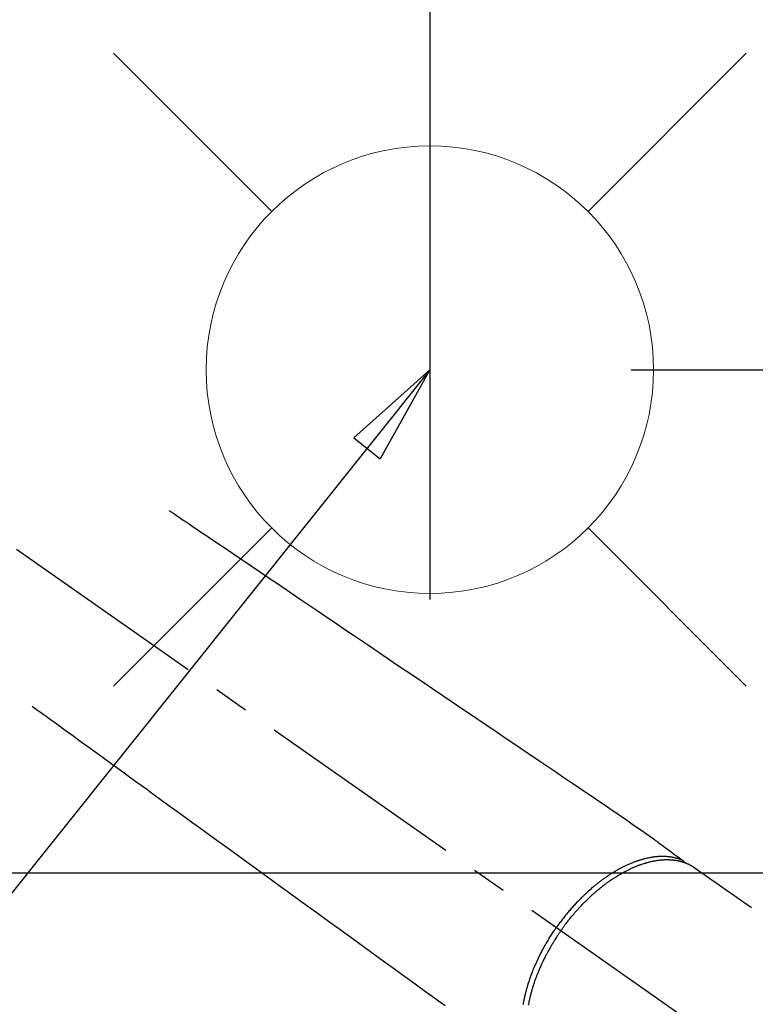
# Model space of a CAD drawing. Extents: x 0 to 26473, y -25 to 8845.
# Drawn here: x 16192 to 16323, y 6679 to 6855 of the extents above; entities that cross this region are included whole.
import ezdxf

# ---------------------------------------------------------------- set-up
doc = ezdxf.new("R2010")
doc.units = 0
doc.header["$LTSCALE"] = 50
doc.header["$MEASUREMENT"] = 0
doc.linetypes.add('CENTER2', pattern=[1.125, 0.75, -0.125, 0.125, -0.125])
doc.linetypes.add('HIDDEN', pattern=[0.375, 0.25, -0.125])
doc.layers.get('0').update_dxf_attribs({"linetype": 'CONTINUOUS'})
doc.layers.get('DEFPOINTS').update_dxf_attribs({"color": 146, "linetype": 'CONTINUOUS'})
for name, color, linetype in [('150-機器', 8, 'CONTINUOUS'), ('160-文字', 254, 'CONTINUOUS'), ('166-寸法B', 11, 'CONTINUOUS')]:
    doc.layers.add(name, color=color, linetype=linetype)
doc.styles.add('KH001', font='msgothic.ttc')
doc.dimstyles.new('KH1xx030', dxfattribs={"dimscale": 30, "dimtxt": 2, "dimasz": 0.6, "dimexe": 0.3, "dimexo": 1.2, "dimgap": 0.5, "dimtad": 3, "dimdec": 1, "dimdsep": 46, "dimlunit": 6, "dimtxsty": 'KH001', "dimblk": 'DOT', "dimcen": 1, "dimdle": 1, "dimclrd": 256, "dimclre": 256, "dimclrt": 256, "dimadec": 0, "dimazin": 0, "dimtfac": 1, "dimtdec": 1, "dimtix": 1, "dimtmove": 2, "dimatfit": 3, "dimldrblk": 'CLOSEDBLANK', "dimfxl": 1, "dimtolj": 1, "dimtzin": 0, "dimlwd": -1, "dimlwe": -1, "dimarcsym": 0})

# ---------------------------------------------------------------- blocks, each defined once
blk = doc.blocks.new('給水')
at = {"layer": '160-文字', "color": 4, "linetype": 'Continuous', "lineweight": 20}
for p, q in [((-56.57, 56.57), (-28.28, 28.28)), ((28.28, 28.28), (56.57, 56.57)), ((-56.57, -56.57), (-28.28, -28.28)), ((28.28, -28.28), (56.57, -56.57))]:
    blk.add_line(p, q, dxfattribs=at)
blk.add_circle((0, 0), 40, dxfattribs=at)
blk = doc.blocks.new('_ClosedBlank')
at = {"color": 0, "linetype": 'ByBlock', "lineweight": -2}
for p, q in [((-1, 0.1667), (0, 0)), ((-1, 0.1667), (-1, -0.1667)), ((0, 0), (-1, -0.1667))]:
    blk.add_line(p, q, dxfattribs=at)
blk = doc.blocks.new('_Dot')
at = {"color": 0, "linetype": 'ByBlock', "lineweight": -2}
blk.add_line((-0.5, 0), (-1, 0), dxfattribs=at)
at = {"color": 0, "linetype": 'ByBlock', "const_width": 0.5}
blk.add_lwpolyline([(-0.25, 0, 1), (0.25, 0, 1)], format="xyb", close=True, dxfattribs=at)
blk = doc.blocks.new('*D182')
at = {"layer": '166-寸法B', "transparency": 16777216}
for p, q in [((16251.06, 7312.88), (16431, 7312.88)), ((16422, 6810.88), (16422, 7294.88)), ((16301.07, 6792.88), (16431, 6792.88))]:
    blk.add_line(p, q, dxfattribs=at)
at = {"layer": 'DEFPOINTS', "color": 0, "transparency": 16777216}
for p in [(16215.06, 7312.88), (16422, 7312.88), (16265.07, 6792.88)]:
    blk.add_point(p, dxfattribs=at)
at = {"layer": '166-寸法B', "transparency": 16777216, "xscale": 18, "yscale": 18, "zscale": 18}
for p, rotation in [((16422, 7312.88), 90), ((16422, 6792.88), 270)]:
    blk.add_blockref('_Dot', p, dxfattribs=dict(at, rotation=rotation))
at = {"layer": '166-寸法B', "transparency": 16777216, "insert": (16377, 7052.88), "char_height": 60, "attachment_point": 5, "rotation": 90, "style": 'KH001'}
blk.add_mtext('\\A1;520', dxfattribs=at)
blk = doc.blocks.new('F402_H')
at = {"layer": '150-機器', "color": 13, "linetype": 'CENTER2'}
blk.add_line((0, 0), (244.02, -170.86), dxfattribs=at)
at = {"layer": '150-機器', "color": 13, "linetype": 'HIDDEN'}
blk.add_line((167.27, -89.12), (227.62, -131.38), dxfattribs=at)
for points in [[(73.36, -25.3), (73.88, -25.65), (74.39, -26), (74.9, -26.34), (75.41, -26.69), (75.92, -27.03), (76.43, -27.38), (76.94, -27.72), (77.45, -28.07), (77.89, -28.36), (78.32, -28.65), (78.75, -28.94), (79.18, -29.24), (79.78, -29.64), (80.39, -30.05), (80.99, -30.46), (81.6, -30.87), (82.37, -31.39), (83.14, -31.91), (83.92, -32.44), (84.69, -32.96), (86.38, -34.1), (88.06, -35.24), (89.75, -36.38), (91.44, -37.52), (92.39, -38.16), (93.34, -38.81), (94.29, -39.45), (95.24, -40.09), (96.83, -41.17), (98.43, -42.25), (100.02, -43.32), (101.61, -44.4), (102.8, -45.2), (103.98, -46), (105.17, -46.81), (106.36, -47.61), (109.05, -49.43), (111.74, -51.25), (114.43, -53.07), (117.13, -54.89), (118.8, -56.02), (120.47, -57.15), (122.14, -58.28), (123.82, -59.41), (125.72, -60.7), (127.63, -61.99), (129.53, -63.28), (131.44, -64.56), (133.5, -65.96), (135.56, -67.35), (137.63, -68.75), (139.69, -70.14), (141.11, -71.1), (142.54, -72.07), (143.96, -73.03), (145.38, -73.99), (146.57, -74.8), (147.76, -75.6), (148.95, -76.41), (150.15, -77.21), (150.98, -77.77), (151.8, -78.32), (152.63, -78.88), (153.45, -79.45), (154.27, -80.01), (155.09, -80.59), (155.9, -81.16), (156.72, -81.73), (157.53, -82.29), (158.34, -82.85), (159.15, -83.42), (159.95, -83.99), (160.16, -84.15), (160.37, -84.3), (160.58, -84.46), (160.79, -84.61), (161.25, -84.95), (161.7, -85.28), (162.16, -85.62), (162.62, -85.95), (162.9, -86.17), (163.19, -86.38), (163.48, -86.59), (163.77, -86.8), (163.95, -86.93), (164.13, -87.07), (164.31, -87.2), (164.5, -87.34), (164.56, -87.38), (164.62, -87.43), (164.69, -87.48), (164.75, -87.53), (164.83, -87.58), (164.9, -87.63), (164.97, -87.69), (165.05, -87.74), (165.08, -87.77), (165.12, -87.8), (165.16, -87.82), (165.2, -87.85), (165.21, -87.86), (165.23, -87.88), (165.25, -87.89), (165.26, -87.9), (165.28, -87.91), (165.29, -87.92), (165.3, -87.93), (165.31, -87.94), (165.32, -87.95), (165.33, -87.95), (165.34, -87.96), (165.35, -87.97), (165.35, -87.98), (165.36, -87.99), (165.37, -88), (165.37, -88.01), (165.38, -88.02), (165.39, -88.03), (165.39, -88.04), (165.4, -88.05), (165.41, -88.06), (165.41, -88.07), (165.42, -88.08), (165.42, -88.09), (165.42, -88.1), (165.42, -88.1), (165.43, -88.11), (165.43, -88.12), (165.43, -88.13), (165.43, -88.14), (165.44, -88.15), (165.44, -88.16), (165.44, -88.16), (165.44, -88.16), (165.44, -88.17), (165.44, -88.17), (165.45, -88.18), (165.45, -88.19), (165.45, -88.21), (165.45, -88.22)], [(48.87, -60.28), (49.37, -60.65), (49.87, -61.01), (50.37, -61.37), (50.87, -61.74), (51.37, -62.1), (51.87, -62.46), (52.37, -62.82), (52.87, -63.18), (53.29, -63.49), (53.71, -63.79), (54.13, -64.1), (54.55, -64.4), (55.14, -64.83), (55.73, -65.26), (56.32, -65.69), (56.92, -66.12), (57.67, -66.66), (58.43, -67.21), (59.18, -67.76), (59.94, -68.31), (61.59, -69.5), (63.23, -70.7), (64.88, -71.89), (66.53, -73.09), (67.46, -73.76), (68.39, -74.44), (69.32, -75.11), (70.25, -75.79), (71.81, -76.91), (73.36, -78.04), (74.92, -79.17), (76.47, -80.3), (77.63, -81.14), (78.79, -81.98), (79.95, -82.82), (81.11, -83.66), (83.74, -85.57), (86.38, -87.48), (89.01, -89.38), (91.64, -91.29), (93.27, -92.48), (94.91, -93.66), (96.54, -94.84), (98.18, -96.03), (100.04, -97.38), (101.9, -98.73), (103.76, -100.08), (105.63, -101.43), (107.64, -102.89), (109.66, -104.35), (111.67, -105.81), (113.69, -107.27), (115.08, -108.28), (116.47, -109.29), (117.86, -110.3), (119.25, -111.31), (120.42, -112.15), (121.58, -113), (122.74, -113.84)], [(165.25, -87.89), (165.19, -87.87), (165.14, -87.84), (165.08, -87.82), (165.03, -87.8), (164.97, -87.78), (164.92, -87.75), (164.86, -87.73), (164.8, -87.71), (164.78, -87.7), (164.75, -87.69), (164.72, -87.68), (164.69, -87.67), (164.63, -87.65), (164.57, -87.63), (164.52, -87.61), (164.46, -87.59), (164.33, -87.55), (164.2, -87.52), (164.08, -87.48), (163.95, -87.45), (163.85, -87.42), (163.74, -87.4), (163.64, -87.38), (163.54, -87.36), (163.47, -87.34), (163.4, -87.33), (163.33, -87.32), (163.25, -87.3), (163.16, -87.29), (163.06, -87.28), (162.97, -87.26), (162.88, -87.25), (162.8, -87.24), (162.73, -87.23), (162.65, -87.22), (162.58, -87.22), (162.49, -87.21), (162.4, -87.2), (162.32, -87.2), (162.23, -87.19), (162.13, -87.19), (162.03, -87.18), (161.93, -87.18), (161.84, -87.18), (161.75, -87.17), (161.66, -87.17), (161.57, -87.17), (161.48, -87.17), (161.37, -87.18), (161.25, -87.18), (161.14, -87.18), (161.03, -87.19), (160.93, -87.19), (160.84, -87.2), (160.75, -87.2), (160.66, -87.21), (160.53, -87.22), (160.4, -87.24), (160.28, -87.25), (160.15, -87.26), (160.03, -87.28), (159.91, -87.3), (159.79, -87.31), (159.68, -87.33), (159.56, -87.35), (159.44, -87.37), (159.32, -87.39), (159.2, -87.42), (159.06, -87.45), (158.91, -87.48), (158.77, -87.51), (158.62, -87.54), (158.54, -87.56), (158.45, -87.58), (158.37, -87.61), (158.28, -87.63), (158.17, -87.66), (158.06, -87.69), (157.95, -87.72), (157.84, -87.75), (157.73, -87.78), (157.62, -87.82), (157.51, -87.85), (157.4, -87.89), (157.31, -87.91), (157.22, -87.94), (157.13, -87.97), (157.05, -88), (156.93, -88.04), (156.82, -88.08), (156.71, -88.12), (156.6, -88.16), (156.47, -88.21), (156.35, -88.26), (156.22, -88.31), (156.1, -88.36), (155.96, -88.42), (155.82, -88.48), (155.68, -88.54), (155.54, -88.6), (155.4, -88.66), (155.26, -88.72), (155.12, -88.79), (154.98, -88.85), (154.86, -88.91), (154.73, -88.98), (154.6, -89.04), (154.48, -89.1), (154.37, -89.15), (154.27, -89.21), (154.17, -89.26), (154.07, -89.31), (153.94, -89.38), (153.81, -89.45), (153.69, -89.52), (153.56, -89.59), (153.42, -89.67), (153.28, -89.76), (153.14, -89.84), (153, -89.92), (152.88, -89.99), (152.77, -90.06), (152.65, -90.13), (152.54, -90.2), (152.41, -90.28), (152.28, -90.36), (152.16, -90.45), (152.03, -90.53), (151.89, -90.62), (151.75, -90.72), (151.61, -90.81), (151.47, -90.91), (151.36, -90.99), (151.24, -91.07), (151.13, -91.15), (151.02, -91.23), (150.92, -91.3), (150.82, -91.38), (150.72, -91.45), (150.61, -91.52), (150.53, -91.59), (150.44, -91.66), (150.35, -91.72), (150.26, -91.79), (150.15, -91.88), (150.04, -91.97), (149.93, -92.05), (149.81, -92.14), (149.71, -92.22), (149.61, -92.31), (149.51, -92.39), (149.41, -92.47), (149.25, -92.6), (149.1, -92.73), (148.94, -92.86), (148.79, -93), (148.59, -93.17), (148.39, -93.35), (148.2, -93.53), (148, -93.71), (147.88, -93.82), (147.76, -93.93), (147.64, -94.04), (147.52, -94.15), (147.42, -94.26), (147.31, -94.36), (147.2, -94.47), (147.09, -94.57), (146.95, -94.72), (146.8, -94.87), (146.65, -95.02), (146.5, -95.17), (146.38, -95.3), (146.25, -95.43), (146.13, -95.57), (146, -95.7), (145.86, -95.86), (145.71, -96.02), (145.57, -96.17), (145.43, -96.33), (145.29, -96.49), (145.15, -96.66), (145.01, -96.82), (144.87, -96.98), (144.72, -97.16), (144.57, -97.33), (144.42, -97.51), (144.28, -97.69), (144.14, -97.86), (144.01, -98.03), (143.88, -98.2), (143.74, -98.37), (143.61, -98.54), (143.48, -98.71), (143.35, -98.89), (143.22, -99.06), (143.11, -99.21), (143, -99.36), (142.89, -99.51), (142.79, -99.66), (142.75, -99.72), (142.71, -99.77), (142.67, -99.82), (142.64, -99.88)], [(143.44, -100.44), (143.51, -100.34), (143.58, -100.25), (143.64, -100.15), (143.71, -100.05), (143.8, -99.94), (143.88, -99.82), (143.97, -99.7), (144.05, -99.59), (144.11, -99.51), (144.16, -99.44), (144.21, -99.37), (144.27, -99.3), (144.39, -99.14), (144.51, -98.98), (144.63, -98.83), (144.75, -98.67), (144.83, -98.57), (144.91, -98.47), (144.99, -98.37), (145.07, -98.28), (145.21, -98.1), (145.35, -97.93), (145.5, -97.75), (145.64, -97.58), (145.8, -97.4), (145.95, -97.21), (146.11, -97.03), (146.27, -96.85), (146.37, -96.75), (146.46, -96.64), (146.56, -96.54), (146.65, -96.43), (146.77, -96.3), (146.89, -96.17), (147.01, -96.04), (147.14, -95.91), (147.26, -95.79), (147.38, -95.66), (147.5, -95.53), (147.63, -95.41), (147.71, -95.32), (147.8, -95.23), (147.89, -95.15), (147.97, -95.06), (148.11, -94.93), (148.25, -94.79), (148.39, -94.66), (148.53, -94.53), (148.65, -94.41), (148.78, -94.29), (148.91, -94.17), (149.03, -94.06), (149.14, -93.96), (149.24, -93.87), (149.34, -93.78), (149.44, -93.69), (149.55, -93.6), (149.65, -93.51), (149.75, -93.42), (149.86, -93.33), (149.99, -93.22), (150.12, -93.12), (150.25, -93.01), (150.38, -92.9), (150.48, -92.82), (150.59, -92.73), (150.69, -92.65), (150.8, -92.57), (150.87, -92.5), (150.95, -92.44), (151.03, -92.38), (151.11, -92.32), (151.23, -92.23), (151.35, -92.14), (151.47, -92.05), (151.59, -91.96), (151.67, -91.9), (151.75, -91.85), (151.83, -91.79), (151.91, -91.73), (152.02, -91.65), (152.14, -91.56), (152.26, -91.48), (152.38, -91.4), (152.44, -91.36), (152.49, -91.32), (152.54, -91.29), (152.6, -91.25), (152.7, -91.18), (152.81, -91.11), (152.92, -91.04), (153.02, -90.97), (153.12, -90.91), (153.21, -90.85), (153.31, -90.79), (153.4, -90.73), (153.59, -90.62), (153.77, -90.5), (153.96, -90.39), (154.15, -90.28), (154.3, -90.2), (154.44, -90.11), (154.59, -90.03), (154.74, -89.95), (154.85, -89.89), (154.95, -89.84), (155.06, -89.78), (155.17, -89.72), (155.29, -89.66), (155.41, -89.6), (155.53, -89.54), (155.65, -89.48), (155.75, -89.43), (155.86, -89.38), (155.97, -89.33), (156.08, -89.28), (156.19, -89.23), (156.31, -89.17), (156.43, -89.12), (156.55, -89.07), (156.66, -89.02), (156.77, -88.98), (156.87, -88.94), (156.98, -88.89), (157.1, -88.85), (157.21, -88.8), (157.33, -88.75), (157.45, -88.71), (157.53, -88.68), (157.61, -88.65), (157.69, -88.62), (157.77, -88.6), (157.94, -88.54), (158.11, -88.48), (158.28, -88.43), (158.45, -88.37), (158.54, -88.35), (158.63, -88.32), (158.72, -88.29), (158.81, -88.27), (158.92, -88.24), (159.04, -88.2), (159.15, -88.17), (159.27, -88.15), (159.4, -88.11), (159.52, -88.08), (159.65, -88.06), (159.78, -88.03), (159.84, -88.01), (159.91, -88), (159.97, -87.99), (160.03, -87.98), (160.17, -87.95), (160.31, -87.93), (160.45, -87.9), (160.58, -87.88), (160.69, -87.86), (160.81, -87.85), (160.92, -87.83), (161.03, -87.82), (161.15, -87.81), (161.27, -87.79), (161.39, -87.78), (161.52, -87.77), (161.61, -87.76), (161.71, -87.76), (161.8, -87.75), (161.9, -87.75), (162.01, -87.74), (162.11, -87.74), (162.22, -87.74), (162.33, -87.74), (162.47, -87.74), (162.61, -87.74), (162.75, -87.74), (162.89, -87.75), (163.01, -87.75), (163.14, -87.76), (163.26, -87.77), (163.39, -87.78), (163.48, -87.79), (163.57, -87.8), (163.66, -87.81), (163.75, -87.82), (163.8, -87.83), (163.86, -87.84), (163.91, -87.85), (163.97, -87.85), (164.01, -87.86), (164.06, -87.87), (164.1, -87.88), (164.14, -87.88), (164.21, -87.89), (164.27, -87.91), (164.34, -87.92), (164.4, -87.93), (164.44, -87.94), (164.49, -87.95), (164.53, -87.96), (164.57, -87.97), (164.66, -87.99), (164.74, -88.01), (164.83, -88.03), (164.91, -88.05), (164.96, -88.07), (165, -88.08), (165.05, -88.09), (165.1, -88.11), (165.14, -88.12), (165.19, -88.13), (165.23, -88.15), (165.28, -88.16), (165.31, -88.17), (165.33, -88.18), (165.36, -88.19), (165.38, -88.2), (165.4, -88.2), (165.42, -88.21), (165.43, -88.21), (165.45, -88.22), (165.49, -88.23), (165.53, -88.25), (165.56, -88.26), (165.6, -88.27), (165.62, -88.28), (165.63, -88.28), (165.65, -88.29), (165.66, -88.3), (165.68, -88.3), (165.7, -88.31), (165.72, -88.32), (165.74, -88.33), (165.77, -88.34), (165.79, -88.34), (165.81, -88.35), (165.84, -88.36), (165.86, -88.37), (165.88, -88.38), (165.9, -88.39), (165.92, -88.4), (165.95, -88.41), (165.98, -88.42), (166, -88.43), (166.03, -88.45), (166.06, -88.46), (166.09, -88.47), (166.12, -88.48), (166.15, -88.5), (166.18, -88.51), (166.21, -88.52), (166.23, -88.54), (166.26, -88.55), (166.28, -88.56), (166.3, -88.57), (166.32, -88.58), (166.34, -88.58), (166.37, -88.6), (166.39, -88.61), (166.42, -88.63), (166.45, -88.64), (166.48, -88.65), (166.51, -88.67), (166.53, -88.68), (166.56, -88.7), (166.58, -88.71), (166.6, -88.72), (166.62, -88.73), (166.63, -88.74), (166.67, -88.76), (166.71, -88.78), (166.74, -88.8), (166.78, -88.82), (166.81, -88.83), (166.83, -88.85), (166.86, -88.86), (166.89, -88.88), (166.91, -88.9), (166.94, -88.91), (166.97, -88.93), (166.99, -88.94), (167.02, -88.96), (167.05, -88.98), (167.07, -88.99), (167.1, -89.01), (167.13, -89.03), (167.15, -89.04), (167.18, -89.06), (167.2, -89.08), (167.22, -89.09), (167.24, -89.1), (167.26, -89.11), (167.27, -89.12)], [(136.71, -113.65), (136.74, -113.49), (136.77, -113.34), (136.8, -113.18), (136.83, -113.02), (136.85, -112.88), (136.88, -112.75), (136.91, -112.62), (136.93, -112.49), (136.97, -112.34), (137, -112.19), (137.03, -112.05), (137.07, -111.9), (137.11, -111.74), (137.15, -111.57), (137.19, -111.41), (137.23, -111.25), (137.27, -111.11), (137.3, -110.98), (137.34, -110.84), (137.38, -110.71), (137.41, -110.59), (137.45, -110.47), (137.48, -110.35), (137.52, -110.23), (137.55, -110.12), (137.58, -110.02), (137.61, -109.91), (137.65, -109.81), (137.69, -109.67), (137.74, -109.54), (137.78, -109.4), (137.83, -109.26), (137.87, -109.14), (137.91, -109.02), (137.95, -108.9), (138, -108.77), (138.06, -108.58), (138.13, -108.39), (138.21, -108.2), (138.28, -108.01), (138.37, -107.76), (138.47, -107.52), (138.57, -107.27), (138.67, -107.03), (138.74, -106.87), (138.8, -106.72), (138.87, -106.57), (138.93, -106.42), (138.99, -106.29), (139.05, -106.15), (139.11, -106.01), (139.18, -105.88), (139.27, -105.69), (139.36, -105.5), (139.45, -105.31), (139.54, -105.12), (139.62, -104.95), (139.7, -104.79), (139.78, -104.63), (139.87, -104.47), (139.96, -104.28), (140.06, -104.09), (140.16, -103.9), (140.26, -103.71), (140.37, -103.52), (140.47, -103.34), (140.57, -103.15), (140.68, -102.96), (140.79, -102.76), (140.91, -102.56), (141.03, -102.36), (141.15, -102.17), (141.26, -101.98), (141.37, -101.8), (141.49, -101.61), (141.6, -101.43), (141.72, -101.25), (141.83, -101.07), (141.95, -100.88), (142.07, -100.7), (142.18, -100.55), (142.28, -100.4), (142.38, -100.24), (142.49, -100.09), (142.53, -100.04), (142.56, -99.98), (142.6, -99.93), (142.64, -99.88)], [(143.44, -100.44), (143.37, -100.53), (143.31, -100.63), (143.24, -100.73), (143.17, -100.82), (143.09, -100.94), (143.01, -101.06), (142.93, -101.18), (142.85, -101.3), (142.8, -101.38), (142.75, -101.45), (142.7, -101.53), (142.65, -101.61), (142.55, -101.77), (142.44, -101.94), (142.33, -102.11), (142.23, -102.28), (142.16, -102.38), (142.1, -102.49), (142.03, -102.6), (141.96, -102.71), (141.85, -102.9), (141.73, -103.09), (141.62, -103.29), (141.51, -103.49), (141.39, -103.69), (141.27, -103.9), (141.16, -104.11), (141.04, -104.32), (140.97, -104.45), (140.91, -104.57), (140.84, -104.7), (140.77, -104.83), (140.69, -104.98), (140.61, -105.14), (140.53, -105.3), (140.45, -105.46), (140.37, -105.62), (140.3, -105.78), (140.22, -105.93), (140.14, -106.09), (140.09, -106.2), (140.04, -106.32), (139.99, -106.43), (139.94, -106.54), (139.86, -106.71), (139.78, -106.89), (139.7, -107.06), (139.63, -107.24), (139.56, -107.4), (139.49, -107.56), (139.42, -107.72), (139.36, -107.88), (139.31, -108), (139.25, -108.13), (139.2, -108.26), (139.15, -108.39), (139.1, -108.51), (139.05, -108.64), (139.01, -108.77), (138.96, -108.9), (138.9, -109.06), (138.84, -109.21), (138.79, -109.37), (138.73, -109.53), (138.69, -109.66), (138.64, -109.79), (138.6, -109.92), (138.56, -110.04), (138.53, -110.14), (138.5, -110.23), (138.47, -110.33), (138.44, -110.42), (138.39, -110.57), (138.35, -110.71), (138.3, -110.85), (138.26, -110.99), (138.24, -111.09), (138.21, -111.18), (138.18, -111.28), (138.16, -111.37), (138.12, -111.51), (138.08, -111.65), (138.04, -111.79), (138, -111.94), (137.99, -112), (137.97, -112.06), (137.95, -112.12), (137.94, -112.18), (137.91, -112.31), (137.88, -112.43), (137.85, -112.56), (137.82, -112.68), (137.8, -112.79), (137.77, -112.9), (137.75, -113.01), (137.72, -113.12), (137.68, -113.33), (137.64, -113.55), (137.6, -113.76)]]:
    blk.add_lwpolyline(points, dxfattribs=at)

msp = doc.modelspace()

# ---------------------------------------------------------------- linework, layer by layer
at = {"layer": '150-機器', "color": 2, "linetype": 'Continuous'}
msp.add_lwpolyline([(16435.22, 6702.88), (15855.22, 6702.88, 0.414214), (15845.22, 6692.88), (15845.22, 6312.88, 0.414214), (15855.22, 6302.88), (16435.22, 6302.88, 0.414214), (16445.22, 6312.88), (16445.22, 6692.88, 0.414214)], format="xyb", close=True, dxfattribs=at)
at = {"layer": 'DEFPOINTS'}
msp.add_line((16265.08, 7321.93), (16265.08, 6751.8), dxfattribs=at)

# ---------------------------------------------------------------- block references
at = {"layer": '150-機器'}
msp.add_blockref('F402_H', (16145.06, 6793.04), dxfattribs=at)
at = {"layer": '160-文字'}
msp.add_blockref('給水', (16265.07, 6792.88), dxfattribs=at)

# ---------------------------------------------------------------- dimensions: what is measured, and where the dimension line sits
at = {"layer": '166-寸法B'}
dim = msp.add_linear_dim(base=(16422, 7312.88), p1=(16265.07, 6792.88), p2=(16215.06, 7312.88), angle=90, dimstyle='KH1xx030', dxfattribs=at)
dim.commit()
dim.dimension.update_dxf_attribs({"geometry": '*D182', "text_midpoint": (16377, 7052.88)})

# ---------------------------------------------------------------- leaders
at = {"layer": '160-文字', "annotation_type": 0, "has_hookline": 1, "hookline_direction": 1}
for points, text_width in [([(16605.06, 6812.88), (16000.1, 5498.81), (15999.5, 5498.81)], 1240.62), ([(16874.51, 6805.57), (16502.6, 5216.22), (16502, 5216.22)], 1630.62)]:
    msp.add_leader(points, dimstyle='KH1xx030', override={"dimgap": 0.5, "dimtad": 1}, dxfattribs=dict(at, text_width=text_width))
at = {"layer": '160-文字'}
msp.add_leader([(16265.07, 6792.88), (15463.06, 5789.67)], dimstyle='KH1xx030', override={"dimgap": 0.5, "dimtad": 1}, dxfattribs=at)

doc.saveas('drawing.dxf')
